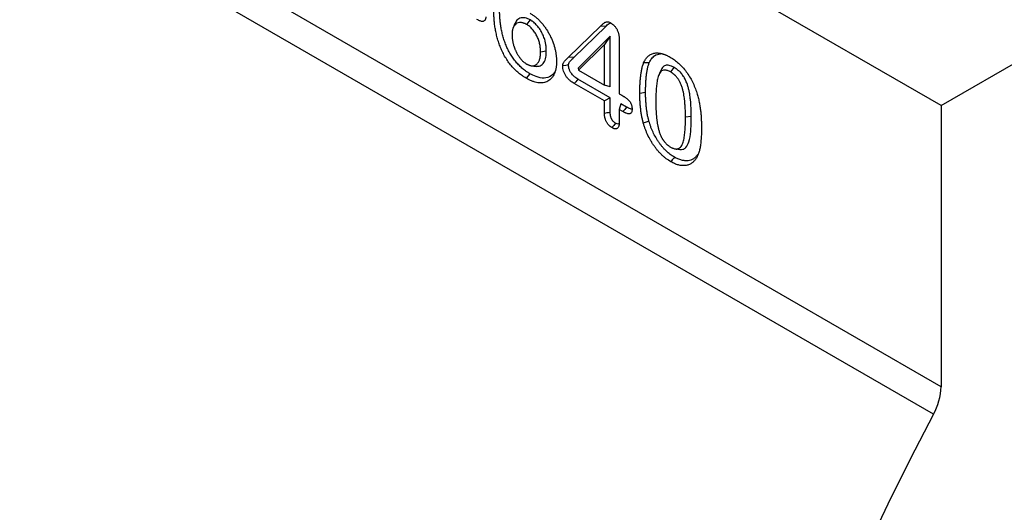
# Model space of a CAD drawing. Extents: x 109 to 2209, y 217 to 3187.
# Drawn here: x 1508 to 1622, y 1308 to 1365 of the extents above; entities that cross this region are included whole.
import ezdxf

# ---------------------------------------------------------------- set-up
doc = ezdxf.new("R2010")
doc.units = 0
doc.header["$LTSCALE"] = 75
doc.header["$MEASUREMENT"] = 0
doc.layers.add('DUENN', color=4, linetype='CONTINUOUS')
doc.layers.add('SICHTBAR', color=7, linetype='CONTINUOUS')

msp = doc.modelspace()

# ---------------------------------------------------------------- linework, layer by layer
at = {"layer": 'DUENN', "lineweight": 30}
for p, q in [((1614.87, 1322.59), (1438.09, 1424.64)), ((1613.99, 1319.39), (1437.21, 1421.44)), ((1567.13, 1365.21), (1566.71, 1364.69)), ((1565.34, 1364.78), (1565.14, 1364.3)), ((1571.58, 1360.87), (1575.28, 1364.48)), ((1572.2, 1360.83), (1575.9, 1364.44)), ((1575.9, 1364.44), (1575.28, 1364.48)), ((1576.43, 1363.34), (1572.69, 1359.6)), ((1576.43, 1363.34), (1575.76, 1362.37)), ((1576.43, 1357.44), (1576.43, 1363.34)), ((1577.48, 1362.88), (1577.48, 1356.63)), ((1569, 1361.59), (1568.33, 1361.48)), ((1575.76, 1362.37), (1572.75, 1359.36)), ((1575.76, 1357.62), (1575.76, 1362.37)), ((1572.2, 1360.83), (1571.58, 1360.87)), ((1572.69, 1359.6), (1572.75, 1359.36)), ((1572.75, 1359.36), (1575.76, 1357.62)), ((1583.85, 1359.7), (1583.43, 1359.17)), ((1567.09, 1358.96), (1566.66, 1358.43)), ((1576.43, 1356.17), (1572.68, 1358.34)), ((1575.76, 1355.79), (1572.25, 1357.81)), ((1576.43, 1357.44), (1575.76, 1357.62)), ((1576.43, 1356.17), (1575.76, 1355.79)), ((1576.43, 1354.46), (1576.43, 1356.17)), ((1577.48, 1356.63), (1577.78, 1356.46)), ((1580.54, 1356.76), (1579.87, 1356.66)), ((1575.76, 1354.35), (1575.76, 1355.79)), ((1577.66, 1355.46), (1577.48, 1354.79)), ((1577.48, 1354.79), (1577.48, 1353.36)), ((1577.91, 1354.55), (1577.48, 1354.79)), ((1578.33, 1355.08), (1577.66, 1355.46)), ((1585.84, 1354), (1585.17, 1353.89)), ((1584.01, 1350.22), (1584.52, 1350.15))]:
    msp.add_line(p, q, dxfattribs=at)
at = {"layer": 'DUENN', "lineweight": 30, "flags": 128}
for points in [[(1567.29, 1359.88), (1567.55, 1359.85), (1567.81, 1359.81)], [(1571.59, 1359.98), (1571.25, 1359.93), (1570.92, 1359.88)], [(1580.96, 1360.24), (1580.64, 1360.24), (1580.31, 1360.23)], [(1572.68, 1358.34), (1572.55, 1358.18), (1572.42, 1358.02), (1572.25, 1357.81)], [(1582.2, 1359.11), (1582.1, 1358.88), (1582.01, 1358.64)], [(1578.33, 1355.08), (1578.12, 1354.81), (1577.91, 1354.55)], [(1576.43, 1354.46), (1576.23, 1354.43), (1576.02, 1354.4), (1575.76, 1354.35)], [(1577.04, 1353.22), (1576.83, 1352.95), (1576.62, 1352.69)], [(1580.92, 1353.44), (1580.6, 1353.33), (1580.27, 1353.23)], [(1583.89, 1349.26), (1583.76, 1349.1), (1583.64, 1348.94), (1583.47, 1348.73)]]:
    msp.add_lwpolyline(points, dxfattribs=at)
at = {"layer": 'DUENN', "lineweight": 30}
for points, knots in [([(1566.66, 1358.43), (1566.59, 1358.48), (1566.52, 1358.52), (1566.41, 1358.59), (1566.37, 1358.61), (1566.3, 1358.66), (1566.26, 1358.69), (1566.07, 1358.81), (1565.93, 1358.93), (1565.64, 1359.17), (1565.5, 1359.29), (1565.22, 1359.57), (1565.08, 1359.72), (1564.82, 1360.02), (1564.69, 1360.19), (1564.51, 1360.44), (1564.46, 1360.53), (1564.34, 1360.7), (1564.29, 1360.79), (1564.18, 1360.97), (1564.13, 1361.06), (1564.03, 1361.24), (1563.98, 1361.34), (1563.89, 1361.52), (1563.84, 1361.62), (1563.76, 1361.81), (1563.72, 1361.9), (1563.64, 1362.09), (1563.61, 1362.19), (1563.54, 1362.38), (1563.5, 1362.47), (1563.44, 1362.66), (1563.41, 1362.76), (1563.35, 1362.95), (1563.32, 1363.04), (1563.25, 1363.33), (1563.2, 1363.52), (1563.14, 1363.8), (1563.12, 1363.89), (1563.09, 1364.08), (1563.07, 1364.17), (1563.04, 1364.35), (1563.03, 1364.45), (1563, 1364.63), (1562.99, 1364.72), (1562.96, 1364.99), (1562.95, 1365.17), (1562.93, 1365.43), (1562.92, 1365.52), (1562.91, 1365.7), (1562.91, 1365.79), (1562.9, 1365.96), (1562.9, 1366.05), (1562.9, 1366.22), (1562.9, 1366.3), (1562.9, 1366.39)], [0, 0, 0, 0, 0.03125, 0.03125, 0.046875, 0.046875, 0.0625, 0.0625, 0.125, 0.125, 0.1875, 0.1875, 0.25, 0.25, 0.3125, 0.3125, 0.34375, 0.34375, 0.375, 0.375, 0.40625, 0.40625, 0.4375, 0.4375, 0.46875, 0.46875, 0.5, 0.5, 0.53125, 0.53125, 0.5625, 0.5625, 0.59375, 0.59375, 0.625, 0.625, 0.6875, 0.6875, 0.71875, 0.71875, 0.75, 0.75, 0.78125, 0.78125, 0.8125, 0.8125, 0.875, 0.875, 0.90625, 0.90625, 0.9375, 0.9375, 0.96875, 0.96875, 1, 1, 1, 1]), ([(1567.09, 1358.96), (1567.02, 1359), (1566.95, 1359.05), (1566.84, 1359.11), (1566.81, 1359.13), (1566.74, 1359.18), (1566.71, 1359.2), (1566.53, 1359.32), (1566.4, 1359.42), (1566.13, 1359.65), (1565.99, 1359.77), (1565.74, 1360.02), (1565.61, 1360.16), (1565.37, 1360.44), (1565.25, 1360.59), (1565.09, 1360.83), (1565.03, 1360.91), (1564.93, 1361.07), (1564.88, 1361.15), (1564.78, 1361.31), (1564.73, 1361.4), (1564.64, 1361.57), (1564.59, 1361.66), (1564.51, 1361.83), (1564.47, 1361.91), (1564.39, 1362.09), (1564.35, 1362.18), (1564.28, 1362.36), (1564.24, 1362.45), (1564.18, 1362.63), (1564.14, 1362.72), (1564.08, 1362.9), (1564.06, 1362.99), (1564, 1363.17), (1563.98, 1363.26), (1563.9, 1363.53), (1563.86, 1363.71), (1563.8, 1363.98), (1563.79, 1364.07), (1563.75, 1364.25), (1563.74, 1364.34), (1563.71, 1364.51), (1563.69, 1364.6), (1563.67, 1364.78), (1563.66, 1364.86), (1563.63, 1365.13), (1563.62, 1365.3), (1563.6, 1365.56), (1563.59, 1365.65), (1563.58, 1365.82), (1563.58, 1365.91), (1563.57, 1366.07), (1563.57, 1366.16), (1563.57, 1366.32), (1563.57, 1366.41), (1563.57, 1366.49)], [0.0004602, 0.0004602, 0.0004602, 0.0004602, 0.03125, 0.03125, 0.046875, 0.046875, 0.0625, 0.0625, 0.125, 0.125, 0.1875, 0.1875, 0.25, 0.25, 0.3125, 0.3125, 0.34375, 0.34375, 0.375, 0.375, 0.40625, 0.40625, 0.4375, 0.4375, 0.46875, 0.46875, 0.5, 0.5, 0.53125, 0.53125, 0.5625, 0.5625, 0.59375, 0.59375, 0.625, 0.625, 0.6875, 0.6875, 0.71875, 0.71875, 0.75, 0.75, 0.78125, 0.78125, 0.8125, 0.8125, 0.875, 0.875, 0.90625, 0.90625, 0.9375, 0.9375, 0.96875, 0.96875, 0.9996758, 0.9996758, 0.9996758, 0.9996758]), ([(1561.97, 1365.58), (1561.97, 1365.55), (1561.96, 1365.51), (1561.96, 1365.46), (1561.96, 1365.44), (1561.95, 1365.41), (1561.95, 1365.4), (1561.94, 1365.35), (1561.93, 1365.32), (1561.91, 1365.27), (1561.9, 1365.24), (1561.86, 1365.17), (1561.83, 1365.13), (1561.74, 1365.07), (1561.7, 1365.05), (1561.62, 1365.04), (1561.6, 1365.04), (1561.54, 1365.04), (1561.51, 1365.04), (1561.43, 1365.05), (1561.37, 1365.07), (1561.28, 1365.1), (1561.25, 1365.11), (1561.19, 1365.13), (1561.16, 1365.15), (1561.07, 1365.19), (1561.01, 1365.22), (1560.94, 1365.26)], [0, 0, 0, 0, 0.0625, 0.0625, 0.09375, 0.09375, 0.125, 0.125, 0.1875, 0.1875, 0.25, 0.25, 0.375, 0.375, 0.5, 0.5, 0.5625, 0.5625, 0.625, 0.625, 0.75, 0.75, 0.8125, 0.8125, 0.875, 0.875, 1, 1, 1, 1]), ([(1567.13, 1365.21), (1566.93, 1365.31), (1566.5, 1365.51), (1565.92, 1365.45), (1565.51, 1365.18), (1565.4, 1364.87), (1565.36, 1364.76)], [0, 0, 0, 0, 0.254505, 0.557498, 0.839245, 1, 1, 1, 1]), ([(1567.12, 1365.98), (1567.22, 1365.92), (1567.33, 1365.85), (1567.53, 1365.71), (1567.64, 1365.64), (1567.84, 1365.47), (1567.94, 1365.38), (1568.14, 1365.2), (1568.24, 1365.1), (1568.43, 1364.89), (1568.53, 1364.78), (1568.71, 1364.55), (1568.79, 1364.44), (1568.96, 1364.2), (1569.04, 1364.07), (1569.2, 1363.82), (1569.27, 1363.69), (1569.41, 1363.43), (1569.48, 1363.3), (1569.6, 1363.03), (1569.66, 1362.9), (1569.82, 1362.49), (1569.9, 1362.22), (1570.01, 1361.81), (1570.04, 1361.68), (1570.1, 1361.41), (1570.12, 1361.28), (1570.15, 1361.02), (1570.17, 1360.89), (1570.18, 1360.64), (1570.19, 1360.52), (1570.19, 1360.39)], [0, 0, 0, 0, 0.0625, 0.0625, 0.125, 0.125, 0.1875, 0.1875, 0.25, 0.25, 0.3125, 0.3125, 0.375, 0.375, 0.4375, 0.4375, 0.5, 0.5, 0.5625, 0.5625, 0.625, 0.625, 0.75, 0.75, 0.8125, 0.8125, 0.875, 0.875, 0.9375, 0.9375, 1, 1, 1, 1]), ([(1569, 1361.59), (1569, 1361.59), (1569, 1361.59), (1569, 1361.59), (1569, 1361.66), (1569, 1361.73), (1569, 1361.84), (1568.99, 1361.88), (1568.99, 1361.96), (1568.98, 1362), (1568.97, 1362.12), (1568.96, 1362.2), (1568.94, 1362.32), (1568.94, 1362.36), (1568.92, 1362.45), (1568.92, 1362.49), (1568.9, 1362.57), (1568.89, 1362.61), (1568.87, 1362.7), (1568.86, 1362.74), (1568.82, 1362.87), (1568.8, 1362.96), (1568.74, 1363.13), (1568.71, 1363.22), (1568.64, 1363.39), (1568.6, 1363.48), (1568.48, 1363.74), (1568.38, 1363.91), (1568.22, 1364.16), (1568.17, 1364.24), (1568.05, 1364.39), (1567.99, 1364.47), (1567.87, 1364.61), (1567.81, 1364.68), (1567.68, 1364.81), (1567.61, 1364.87), (1567.51, 1364.96), (1567.47, 1364.98), (1567.4, 1365.04), (1567.37, 1365.06), (1567.26, 1365.13), (1567.2, 1365.17), (1567.14, 1365.21), (1567.14, 1365.21), (1567.13, 1365.21), (1567.13, 1365.21)], [-0.001208, -0.001208, -0.001208, -0.001208, 0, 0, 0, 0.0625, 0.0625, 0.09375, 0.09375, 0.125, 0.125, 0.1875, 0.1875, 0.21875, 0.21875, 0.25, 0.25, 0.28125, 0.28125, 0.3125, 0.3125, 0.375, 0.375, 0.4375, 0.4375, 0.5, 0.5, 0.625, 0.625, 0.6875, 0.6875, 0.75, 0.75, 0.8125, 0.8125, 0.875, 0.875, 0.90625, 0.90625, 0.9375, 0.9375, 1, 1, 1, 1.003418, 1.003418, 1.003418, 1.003418]), ([(1575.28, 1364.48), (1575.36, 1364.55), (1575.44, 1364.63), (1575.6, 1364.76), (1575.68, 1364.83), (1575.81, 1364.92), (1575.85, 1364.94), (1575.95, 1364.99), (1576, 1365), (1576.12, 1365), (1576.18, 1364.99), (1576.3, 1364.96), (1576.37, 1364.92), (1576.43, 1364.89)], [0, 0, 0, 0, 0.25, 0.25, 0.5, 0.5, 0.625, 0.625, 0.75, 0.75, 0.875, 0.875, 1, 1, 1, 1]), ([(1566.71, 1364.69), (1566.65, 1364.72), (1566.59, 1364.75), (1566.5, 1364.79), (1566.47, 1364.8), (1566.42, 1364.82), (1566.39, 1364.83), (1566.3, 1364.86), (1566.25, 1364.87), (1566.14, 1364.89), (1566.08, 1364.9), (1565.92, 1364.91), (1565.82, 1364.9), (1565.63, 1364.85), (1565.55, 1364.81), (1565.39, 1364.69), (1565.33, 1364.62), (1565.24, 1364.5), (1565.21, 1364.45), (1565.16, 1364.36), (1565.14, 1364.31), (1565.11, 1364.2), (1565.09, 1364.14), (1565.06, 1364.03), (1565.05, 1363.97), (1565.04, 1363.88), (1565.03, 1363.85), (1565.03, 1363.78), (1565.03, 1363.75), (1565.02, 1363.65), (1565.02, 1363.59), (1565.02, 1363.52)], [0, 0, 0, 0, 0.0625, 0.0625, 0.09375, 0.09375, 0.125, 0.125, 0.1875, 0.1875, 0.25, 0.25, 0.375, 0.375, 0.5, 0.5, 0.625, 0.625, 0.6875, 0.6875, 0.75, 0.75, 0.8125, 0.8125, 0.875, 0.875, 0.90625, 0.90625, 0.9375, 0.9375, 1, 1, 1, 1]), ([(1568.33, 1361.48), (1568.33, 1361.62), (1568.33, 1361.76), (1568.3, 1362.05), (1568.28, 1362.19), (1568.23, 1362.42), (1568.21, 1362.5), (1568.17, 1362.65), (1568.15, 1362.73), (1568.07, 1362.96), (1568.01, 1363.11), (1567.87, 1363.42), (1567.79, 1363.56), (1567.65, 1363.77), (1567.6, 1363.84), (1567.5, 1363.97), (1567.45, 1364.04), (1567.29, 1364.22), (1567.18, 1364.34), (1567.01, 1364.48), (1566.95, 1364.53), (1566.83, 1364.61), (1566.77, 1364.65), (1566.71, 1364.69)], [0, 0, 0, 0, 0.125, 0.125, 0.25, 0.25, 0.3125, 0.3125, 0.375, 0.375, 0.5, 0.5, 0.625, 0.625, 0.6875, 0.6875, 0.75, 0.75, 0.875, 0.875, 0.9375, 0.9375, 1, 1, 1, 1]), ([(1575.9, 1364.44), (1576.02, 1364.56), (1576.18, 1364.72), (1576.36, 1364.82), (1576.4, 1364.85)], [0, 0, 0, 0, 0.795808, 1, 1, 1, 1]), ([(1576.43, 1364.89), (1576.51, 1364.84), (1576.59, 1364.79), (1576.68, 1364.72), (1576.7, 1364.71), (1576.74, 1364.68), (1576.76, 1364.66), (1576.81, 1364.61), (1576.85, 1364.58), (1576.92, 1364.51), (1576.95, 1364.47), (1577.02, 1364.39), (1577.05, 1364.35), (1577.12, 1364.26), (1577.15, 1364.21), (1577.2, 1364.12), (1577.23, 1364.07), (1577.27, 1363.97), (1577.29, 1363.92), (1577.33, 1363.83), (1577.35, 1363.78), (1577.38, 1363.68), (1577.39, 1363.63), (1577.42, 1363.53), (1577.43, 1363.48), (1577.44, 1363.39), (1577.45, 1363.34), (1577.46, 1363.24), (1577.47, 1363.2), (1577.48, 1363.06), (1577.48, 1362.97), (1577.48, 1362.88)], [0, 0, 0, 0, 0.125, 0.125, 0.15625, 0.15625, 0.1875, 0.1875, 0.25, 0.25, 0.3125, 0.3125, 0.375, 0.375, 0.4375, 0.4375, 0.5, 0.5, 0.5625, 0.5625, 0.625, 0.625, 0.6875, 0.6875, 0.75, 0.75, 0.8125, 0.8125, 0.875, 0.875, 1, 1, 1, 1]), ([(1565.02, 1363.52), (1565.02, 1363.45), (1565.02, 1363.37), (1565.03, 1363.26), (1565.03, 1363.22), (1565.03, 1363.15), (1565.04, 1363.11), (1565.05, 1363.03), (1565.05, 1362.99), (1565.06, 1362.91), (1565.06, 1362.88), (1565.08, 1362.8), (1565.08, 1362.76), (1565.1, 1362.68), (1565.11, 1362.64), (1565.12, 1362.56), (1565.13, 1362.52), (1565.15, 1362.44), (1565.16, 1362.4), (1565.18, 1362.32), (1565.19, 1362.27), (1565.22, 1362.19), (1565.23, 1362.15), (1565.26, 1362.07), (1565.27, 1362.03), (1565.3, 1361.95), (1565.32, 1361.91), (1565.35, 1361.83), (1565.37, 1361.79), (1565.4, 1361.7), (1565.42, 1361.66), (1565.46, 1361.58), (1565.48, 1361.54), (1565.52, 1361.46), (1565.54, 1361.42), (1565.58, 1361.34), (1565.6, 1361.3), (1565.64, 1361.23), (1565.66, 1361.19), (1565.71, 1361.11), (1565.73, 1361.07), (1565.78, 1361), (1565.81, 1360.96), (1565.85, 1360.91), (1565.86, 1360.89), (1565.88, 1360.85), (1565.9, 1360.84), (1565.94, 1360.78), (1565.96, 1360.75), (1566.02, 1360.68), (1566.05, 1360.65), (1566.11, 1360.58), (1566.13, 1360.55), (1566.19, 1360.49), (1566.22, 1360.46), (1566.28, 1360.41), (1566.31, 1360.38), (1566.41, 1360.3), (1566.47, 1360.25), (1566.59, 1360.16), (1566.66, 1360.12), (1566.72, 1360.08)], [0, 0, 0, 0, 0.0625, 0.0625, 0.09375, 0.09375, 0.125, 0.125, 0.15625, 0.15625, 0.1875, 0.1875, 0.21875, 0.21875, 0.25, 0.25, 0.28125, 0.28125, 0.3125, 0.3125, 0.34375, 0.34375, 0.375, 0.375, 0.40625, 0.40625, 0.4375, 0.4375, 0.46875, 0.46875, 0.5, 0.5, 0.53125, 0.53125, 0.5625, 0.5625, 0.59375, 0.59375, 0.625, 0.625, 0.65625, 0.65625, 0.6875, 0.6875, 0.703125, 0.703125, 0.71875, 0.71875, 0.75, 0.75, 0.78125, 0.78125, 0.8125, 0.8125, 0.84375, 0.84375, 0.875, 0.875, 0.9375, 0.9375, 1, 1, 1, 1]), ([(1567.8, 1359.83), (1567.97, 1359.83), (1568.35, 1359.83), (1568.74, 1360.23), (1568.97, 1360.83), (1568.99, 1361.34), (1569, 1361.59)], [0, 0, 0, 0, 0.218034, 0.481396, 0.746203, 1, 1, 1, 1]), ([(1566.72, 1360.08), (1566.75, 1360.07), (1566.78, 1360.05), (1566.83, 1360.03), (1566.84, 1360.02), (1566.87, 1360.01), (1566.89, 1360), (1566.93, 1359.98), (1566.96, 1359.97), (1567.02, 1359.94), (1567.05, 1359.93), (1567.14, 1359.91), (1567.19, 1359.89), (1567.28, 1359.88), (1567.31, 1359.88), (1567.36, 1359.88), (1567.39, 1359.88), (1567.47, 1359.88), (1567.52, 1359.89), (1567.62, 1359.91), (1567.66, 1359.93), (1567.75, 1359.97), (1567.79, 1360), (1567.87, 1360.06), (1567.91, 1360.09), (1567.98, 1360.16), (1568.01, 1360.2), (1568.07, 1360.29), (1568.1, 1360.33), (1568.15, 1360.43), (1568.17, 1360.48), (1568.21, 1360.59), (1568.23, 1360.65), (1568.26, 1360.76), (1568.28, 1360.82), (1568.29, 1360.92), (1568.3, 1360.95), (1568.3, 1361.01), (1568.31, 1361.05), (1568.32, 1361.11), (1568.32, 1361.14), (1568.32, 1361.21), (1568.33, 1361.24), (1568.33, 1361.34), (1568.33, 1361.41), (1568.33, 1361.48)], [0, 0, 0, 0, 0.03125, 0.03125, 0.046875, 0.046875, 0.0625, 0.0625, 0.09375, 0.09375, 0.125, 0.125, 0.1875, 0.1875, 0.21875, 0.21875, 0.25, 0.25, 0.3125, 0.3125, 0.375, 0.375, 0.4375, 0.4375, 0.5, 0.5, 0.5625, 0.5625, 0.625, 0.625, 0.6875, 0.6875, 0.75, 0.75, 0.8125, 0.8125, 0.84375, 0.84375, 0.875, 0.875, 0.90625, 0.90625, 0.9375, 0.9375, 1, 1, 1, 1]), ([(1570.92, 1359.88), (1570.92, 1359.91), (1570.92, 1359.94), (1570.93, 1359.99), (1570.93, 1360), (1570.93, 1360.03), (1570.93, 1360.05), (1570.94, 1360.09), (1570.95, 1360.12), (1570.97, 1360.17), (1570.98, 1360.2), (1571.02, 1360.27), (1571.04, 1360.31), (1571.1, 1360.39), (1571.13, 1360.43), (1571.2, 1360.5), (1571.23, 1360.54), (1571.3, 1360.61), (1571.33, 1360.64), (1571.44, 1360.74), (1571.51, 1360.81), (1571.58, 1360.87)], [0, 0, 0, 0, 0.0625, 0.0625, 0.09375, 0.09375, 0.125, 0.125, 0.1875, 0.1875, 0.25, 0.25, 0.375, 0.375, 0.5, 0.5, 0.625, 0.625, 0.75, 0.75, 1, 1, 1, 1]), ([(1571.59, 1359.98), (1571.59, 1360.01), (1571.59, 1360.03), (1571.59, 1360.06), (1571.59, 1360.07), (1571.6, 1360.09), (1571.6, 1360.1), (1571.6, 1360.12), (1571.61, 1360.14), (1571.62, 1360.18), (1571.63, 1360.2), (1571.66, 1360.26), (1571.68, 1360.3), (1571.73, 1360.37), (1571.76, 1360.4), (1571.82, 1360.47), (1571.85, 1360.51), (1571.92, 1360.57), (1571.95, 1360.61), (1572.05, 1360.7), (1572.12, 1360.77), (1572.19, 1360.83), (1572.2, 1360.83), (1572.2, 1360.83), (1572.2, 1360.83)], [0.0087451, 0.0087451, 0.0087451, 0.0087451, 0.0625, 0.0625, 0.09375, 0.09375, 0.125, 0.125, 0.1875, 0.1875, 0.25, 0.25, 0.375, 0.375, 0.5, 0.5, 0.625, 0.625, 0.75, 0.75, 1, 1, 1, 1.0014196, 1.0014196, 1.0014196, 1.0014196]), ([(1580.31, 1360.23), (1580.34, 1360.3), (1580.38, 1360.37), (1580.43, 1360.47), (1580.45, 1360.5), (1580.49, 1360.57), (1580.51, 1360.6), (1580.57, 1360.69), (1580.61, 1360.75), (1580.7, 1360.86), (1580.74, 1360.91), (1580.84, 1361), (1580.9, 1361.05), (1581.01, 1361.13), (1581.06, 1361.16), (1581.18, 1361.23), (1581.25, 1361.26), (1581.37, 1361.3), (1581.44, 1361.32), (1581.58, 1361.35), (1581.65, 1361.36), (1581.76, 1361.37), (1581.79, 1361.37), (1581.87, 1361.37), (1581.91, 1361.37), (1581.98, 1361.37), (1582.02, 1361.36), (1582.1, 1361.36), (1582.13, 1361.35), (1582.21, 1361.34), (1582.25, 1361.33), (1582.33, 1361.31), (1582.37, 1361.3), (1582.45, 1361.28), (1582.49, 1361.27), (1582.57, 1361.25), (1582.61, 1361.23), (1582.69, 1361.21), (1582.74, 1361.19), (1582.82, 1361.16), (1582.86, 1361.14), (1582.94, 1361.1), (1582.98, 1361.09), (1583.07, 1361.05), (1583.11, 1361.03), (1583.23, 1360.96), (1583.31, 1360.92), (1583.4, 1360.87)], [0, 0, 0, 0, 0.0625, 0.0625, 0.09375, 0.09375, 0.125, 0.125, 0.1875, 0.1875, 0.25, 0.25, 0.3125, 0.3125, 0.375, 0.375, 0.4375, 0.4375, 0.5, 0.5, 0.5625, 0.5625, 0.59375, 0.59375, 0.625, 0.625, 0.65625, 0.65625, 0.6875, 0.6875, 0.71875, 0.71875, 0.75, 0.75, 0.78125, 0.78125, 0.8125, 0.8125, 0.84375, 0.84375, 0.875, 0.875, 0.90625, 0.90625, 0.9375, 0.9375, 1, 1, 1, 1]), ([(1580.96, 1360.24), (1581.05, 1360.4), (1581.22, 1360.72), (1581.62, 1361.15), (1582.03, 1361.23), (1582.27, 1361.28)], [0, 0, 0, 0, 0.288889, 0.57676, 1, 1, 1, 1]), ([(1583.4, 1360.87), (1583.56, 1360.77), (1583.73, 1360.67), (1584.05, 1360.44), (1584.21, 1360.31), (1584.53, 1360.03), (1584.68, 1359.87), (1584.98, 1359.55), (1585.12, 1359.37), (1585.4, 1359.01), (1585.53, 1358.81), (1585.77, 1358.41), (1585.88, 1358.21), (1586.08, 1357.8), (1586.18, 1357.58), (1586.35, 1357.16), (1586.42, 1356.95), (1586.49, 1356.73)], [0, 0, 0, 0, 0.125, 0.125, 0.25, 0.25, 0.375, 0.375, 0.5, 0.5, 0.625, 0.625, 0.75, 0.75, 0.875, 0.875, 1, 1, 1, 1]), ([(1570.19, 1360.39), (1570.19, 1360.33), (1570.19, 1360.26), (1570.18, 1360.16), (1570.18, 1360.13), (1570.18, 1360.07), (1570.18, 1360.03), (1570.17, 1359.94), (1570.16, 1359.88), (1570.15, 1359.76), (1570.14, 1359.69), (1570.12, 1359.58), (1570.11, 1359.52), (1570.08, 1359.4), (1570.07, 1359.34), (1570.03, 1359.24), (1570.02, 1359.18), (1569.98, 1359.08), (1569.96, 1359.03), (1569.9, 1358.88), (1569.85, 1358.78), (1569.74, 1358.61), (1569.68, 1358.53), (1569.49, 1358.3), (1569.35, 1358.18), (1569.1, 1358.05), (1569.01, 1358.01), (1568.83, 1357.95), (1568.74, 1357.93), (1568.59, 1357.9), (1568.54, 1357.9), (1568.44, 1357.89), (1568.39, 1357.89), (1568.29, 1357.89), (1568.23, 1357.9), (1568.13, 1357.9), (1568.07, 1357.91), (1567.91, 1357.93), (1567.8, 1357.96), (1567.63, 1358), (1567.58, 1358.02), (1567.47, 1358.06), (1567.41, 1358.08), (1567.3, 1358.12), (1567.24, 1358.14), (1567.12, 1358.19), (1567.07, 1358.22), (1566.95, 1358.28), (1566.89, 1358.31), (1566.78, 1358.37), (1566.72, 1358.4), (1566.66, 1358.43)], [0, 0, 0, 0, 0.03125, 0.03125, 0.046875, 0.046875, 0.0625, 0.0625, 0.09375, 0.09375, 0.125, 0.125, 0.15625, 0.15625, 0.1875, 0.1875, 0.21875, 0.21875, 0.25, 0.25, 0.3125, 0.3125, 0.375, 0.375, 0.5, 0.5, 0.5625, 0.5625, 0.625, 0.625, 0.65625, 0.65625, 0.6875, 0.6875, 0.71875, 0.71875, 0.75, 0.75, 0.8125, 0.8125, 0.84375, 0.84375, 0.875, 0.875, 0.90625, 0.90625, 0.9375, 0.9375, 0.96875, 0.96875, 1, 1, 1, 1]), ([(1572.25, 1357.81), (1572.17, 1357.86), (1572.08, 1357.91), (1571.96, 1358), (1571.92, 1358.03), (1571.84, 1358.09), (1571.8, 1358.12), (1571.68, 1358.22), (1571.6, 1358.3), (1571.45, 1358.46), (1571.37, 1358.55), (1571.27, 1358.69), (1571.24, 1358.74), (1571.19, 1358.84), (1571.16, 1358.9), (1571.11, 1359), (1571.08, 1359.05), (1571.04, 1359.16), (1571.02, 1359.21), (1570.97, 1359.37), (1570.95, 1359.48), (1570.92, 1359.68), (1570.92, 1359.78), (1570.92, 1359.88)], [0, 0, 0, 0, 0.125, 0.125, 0.1875, 0.1875, 0.25, 0.25, 0.375, 0.375, 0.5, 0.5, 0.5625, 0.5625, 0.625, 0.625, 0.6875, 0.6875, 0.75, 0.75, 0.875, 0.875, 1, 1, 1, 1]), ([(1572.68, 1358.34), (1572.59, 1358.39), (1572.52, 1358.44), (1572.41, 1358.51), (1572.37, 1358.53), (1572.3, 1358.59), (1572.27, 1358.61), (1572.17, 1358.7), (1572.11, 1358.76), (1571.99, 1358.89), (1571.93, 1358.96), (1571.85, 1359.07), (1571.83, 1359.1), (1571.79, 1359.18), (1571.77, 1359.21), (1571.73, 1359.29), (1571.72, 1359.33), (1571.68, 1359.41), (1571.67, 1359.45), (1571.63, 1359.57), (1571.61, 1359.65), (1571.59, 1359.81), (1571.59, 1359.89), (1571.59, 1359.98)], [0.0019329, 0.0019329, 0.0019329, 0.0019329, 0.125, 0.125, 0.1875, 0.1875, 0.25, 0.25, 0.375, 0.375, 0.5, 0.5, 0.5625, 0.5625, 0.625, 0.625, 0.6875, 0.6875, 0.75, 0.75, 0.875, 0.875, 0.9939327, 0.9939327, 0.9939327, 0.9939327]), ([(1579.87, 1356.66), (1579.87, 1356.82), (1579.87, 1356.98), (1579.87, 1357.22), (1579.87, 1357.3), (1579.88, 1357.46), (1579.88, 1357.54), (1579.89, 1357.78), (1579.9, 1357.93), (1579.92, 1358.24), (1579.93, 1358.4), (1579.97, 1358.7), (1579.98, 1358.85), (1580.03, 1359.15), (1580.05, 1359.29), (1580.1, 1359.5), (1580.11, 1359.57), (1580.14, 1359.71), (1580.16, 1359.78), (1580.2, 1359.91), (1580.22, 1359.98), (1580.26, 1360.11), (1580.29, 1360.17), (1580.31, 1360.23)], [0, 0, 0, 0, 0.125, 0.125, 0.1875, 0.1875, 0.25, 0.25, 0.375, 0.375, 0.5, 0.5, 0.625, 0.625, 0.75, 0.75, 0.8125, 0.8125, 0.875, 0.875, 0.9375, 0.9375, 1, 1, 1, 1]), ([(1580.54, 1356.76), (1580.54, 1356.92), (1580.54, 1357.08), (1580.54, 1357.32), (1580.54, 1357.4), (1580.55, 1357.55), (1580.55, 1357.63), (1580.56, 1357.86), (1580.57, 1358.02), (1580.59, 1358.32), (1580.6, 1358.47), (1580.63, 1358.77), (1580.65, 1358.92), (1580.69, 1359.2), (1580.72, 1359.34), (1580.76, 1359.55), (1580.77, 1359.62), (1580.8, 1359.75), (1580.82, 1359.82), (1580.86, 1359.94), (1580.88, 1360), (1580.92, 1360.12), (1580.94, 1360.18), (1580.96, 1360.24)], [0.0004886, 0.0004886, 0.0004886, 0.0004886, 0.125, 0.125, 0.1875, 0.1875, 0.25, 0.25, 0.375, 0.375, 0.5, 0.5, 0.625, 0.625, 0.75, 0.75, 0.8125, 0.8125, 0.875, 0.875, 0.9375, 0.9375, 0.9978765, 0.9978765, 0.9978765, 0.9978765]), ([(1583.43, 1359.17), (1583.33, 1359.22), (1583.24, 1359.27), (1583.09, 1359.32), (1583.05, 1359.34), (1582.96, 1359.36), (1582.91, 1359.37), (1582.77, 1359.39), (1582.69, 1359.39), (1582.53, 1359.35), (1582.46, 1359.32), (1582.33, 1359.23), (1582.27, 1359.17), (1582.18, 1359.03), (1582.13, 1358.96), (1582.06, 1358.8), (1582.03, 1358.71), (1581.97, 1358.53), (1581.95, 1358.44), (1581.88, 1358.15), (1581.85, 1357.95), (1581.8, 1357.54), (1581.78, 1357.34), (1581.75, 1356.91), (1581.74, 1356.7), (1581.73, 1356.26), (1581.72, 1356.04), (1581.72, 1355.82)], [0, 0, 0, 0, 0.0625, 0.0625, 0.09375, 0.09375, 0.125, 0.125, 0.1875, 0.1875, 0.25, 0.25, 0.3125, 0.3125, 0.375, 0.375, 0.4375, 0.4375, 0.5, 0.5, 0.625, 0.625, 0.75, 0.75, 0.875, 0.875, 1, 1, 1, 1]), ([(1583.85, 1359.7), (1583.65, 1359.79), (1583.29, 1359.97), (1582.82, 1359.94), (1582.43, 1359.68), (1582.29, 1359.32), (1582.2, 1359.11)], [0, 0, 0, 0, 0.258823, 0.47152, 0.684016, 1, 1, 1, 1]), ([(1585.84, 1354), (1585.84, 1354.11), (1585.84, 1354.22), (1585.84, 1354.45), (1585.83, 1354.56), (1585.83, 1354.79), (1585.82, 1354.9), (1585.81, 1355.13), (1585.81, 1355.24), (1585.8, 1355.42), (1585.79, 1355.48), (1585.78, 1355.6), (1585.78, 1355.66), (1585.77, 1355.77), (1585.76, 1355.83), (1585.75, 1355.95), (1585.74, 1356.01), (1585.72, 1356.2), (1585.71, 1356.32), (1585.67, 1356.56), (1585.65, 1356.69), (1585.6, 1356.94), (1585.57, 1357.07), (1585.51, 1357.34), (1585.47, 1357.47), (1585.38, 1357.75), (1585.33, 1357.88), (1585.21, 1358.16), (1585.15, 1358.3), (1585.05, 1358.47), (1585.03, 1358.51), (1584.99, 1358.58), (1584.97, 1358.61), (1584.9, 1358.72), (1584.85, 1358.78), (1584.76, 1358.91), (1584.71, 1358.97), (1584.6, 1359.09), (1584.55, 1359.15), (1584.47, 1359.23), (1584.44, 1359.25), (1584.39, 1359.3), (1584.37, 1359.32), (1584.31, 1359.37), (1584.29, 1359.39), (1584.23, 1359.44), (1584.2, 1359.46), (1584.15, 1359.5), (1584.12, 1359.52), (1584.06, 1359.56), (1584.04, 1359.58), (1583.96, 1359.63), (1583.91, 1359.66), (1583.86, 1359.69), (1583.86, 1359.69), (1583.85, 1359.69), (1583.85, 1359.7)], [0, 0, 0, 0, 0.0625, 0.0625, 0.125, 0.125, 0.1875, 0.1875, 0.25, 0.25, 0.28125, 0.28125, 0.3125, 0.3125, 0.34375, 0.34375, 0.375, 0.375, 0.4375, 0.4375, 0.5, 0.5, 0.5625, 0.5625, 0.625, 0.625, 0.6875, 0.6875, 0.75, 0.75, 0.765625, 0.765625, 0.78125, 0.78125, 0.8125, 0.8125, 0.84375, 0.84375, 0.875, 0.875, 0.890625, 0.890625, 0.90625, 0.90625, 0.921875, 0.921875, 0.9375, 0.9375, 0.953125, 0.953125, 0.96875, 0.96875, 1, 1, 1, 1.001444, 1.001444, 1.001444, 1.001444]), ([(1570.02, 1359.27), (1569.99, 1359.19), (1569.87, 1358.96), (1569.47, 1358.61), (1568.78, 1358.38), (1567.9, 1358.54), (1567.33, 1358.84), (1567.09, 1358.96)], [0, 0, 0, 0, 0.072714, 0.240451, 0.525229, 0.799552, 1, 1, 1, 1]), ([(1585.17, 1353.89), (1585.17, 1354), (1585.17, 1354.11), (1585.17, 1354.34), (1585.16, 1354.45), (1585.16, 1354.67), (1585.15, 1354.78), (1585.14, 1355.01), (1585.14, 1355.12), (1585.13, 1355.29), (1585.12, 1355.35), (1585.11, 1355.47), (1585.11, 1355.52), (1585.1, 1355.64), (1585.09, 1355.7), (1585.08, 1355.81), (1585.08, 1355.87), (1585.06, 1356.05), (1585.04, 1356.16), (1585.01, 1356.4), (1584.99, 1356.52), (1584.94, 1356.76), (1584.91, 1356.88), (1584.85, 1357.13), (1584.82, 1357.25), (1584.74, 1357.5), (1584.69, 1357.62), (1584.59, 1357.86), (1584.53, 1357.99), (1584.45, 1358.13), (1584.43, 1358.16), (1584.4, 1358.22), (1584.38, 1358.25), (1584.32, 1358.33), (1584.29, 1358.39), (1584.21, 1358.5), (1584.16, 1358.55), (1584.08, 1358.65), (1584.04, 1358.69), (1583.97, 1358.76), (1583.95, 1358.78), (1583.9, 1358.82), (1583.88, 1358.84), (1583.83, 1358.88), (1583.81, 1358.9), (1583.76, 1358.94), (1583.74, 1358.96), (1583.69, 1359), (1583.67, 1359.01), (1583.62, 1359.05), (1583.59, 1359.06), (1583.52, 1359.11), (1583.48, 1359.14), (1583.43, 1359.17)], [0, 0, 0, 0, 0.0625, 0.0625, 0.125, 0.125, 0.1875, 0.1875, 0.25, 0.25, 0.28125, 0.28125, 0.3125, 0.3125, 0.34375, 0.34375, 0.375, 0.375, 0.4375, 0.4375, 0.5, 0.5, 0.5625, 0.5625, 0.625, 0.625, 0.6875, 0.6875, 0.75, 0.75, 0.765625, 0.765625, 0.78125, 0.78125, 0.8125, 0.8125, 0.84375, 0.84375, 0.875, 0.875, 0.890625, 0.890625, 0.90625, 0.90625, 0.921875, 0.921875, 0.9375, 0.9375, 0.953125, 0.953125, 0.96875, 0.96875, 1, 1, 1, 1]), ([(1577.78, 1356.46), (1577.85, 1356.42), (1577.92, 1356.37), (1578.02, 1356.31), (1578.06, 1356.29), (1578.12, 1356.24), (1578.16, 1356.21), (1578.23, 1356.16), (1578.26, 1356.14), (1578.33, 1356.08), (1578.36, 1356.05), (1578.43, 1356), (1578.46, 1355.97), (1578.53, 1355.91), (1578.56, 1355.87), (1578.63, 1355.81), (1578.66, 1355.77), (1578.72, 1355.7), (1578.75, 1355.66), (1578.78, 1355.6), (1578.8, 1355.57), (1578.82, 1355.53), (1578.83, 1355.51), (1578.86, 1355.44), (1578.88, 1355.4), (1578.91, 1355.31), (1578.92, 1355.26), (1578.94, 1355.18), (1578.95, 1355.13), (1578.96, 1355.01), (1578.97, 1354.92), (1578.97, 1354.84)], [0, 0, 0, 0, 0.125, 0.125, 0.1875, 0.1875, 0.25, 0.25, 0.3125, 0.3125, 0.375, 0.375, 0.4375, 0.4375, 0.5, 0.5, 0.5625, 0.5625, 0.625, 0.625, 0.65625, 0.65625, 0.6875, 0.6875, 0.75, 0.75, 0.8125, 0.8125, 0.875, 0.875, 1, 1, 1, 1]), ([(1580.27, 1353.23), (1580.25, 1353.3), (1580.23, 1353.38), (1580.2, 1353.49), (1580.2, 1353.53), (1580.18, 1353.6), (1580.17, 1353.64), (1580.15, 1353.75), (1580.13, 1353.82), (1580.1, 1353.97), (1580.09, 1354.05), (1580.06, 1354.19), (1580.05, 1354.27), (1580.02, 1354.41), (1580.01, 1354.49), (1579.99, 1354.63), (1579.98, 1354.7), (1579.97, 1354.85), (1579.96, 1354.92), (1579.94, 1355.06), (1579.94, 1355.13), (1579.92, 1355.27), (1579.92, 1355.35), (1579.91, 1355.49), (1579.9, 1355.56), (1579.89, 1355.7), (1579.89, 1355.77), (1579.88, 1355.9), (1579.88, 1355.97), (1579.88, 1356.11), (1579.87, 1356.18), (1579.87, 1356.39), (1579.87, 1356.52), (1579.87, 1356.66)], [0, 0, 0, 0, 0.0625, 0.0625, 0.09375, 0.09375, 0.125, 0.125, 0.1875, 0.1875, 0.25, 0.25, 0.3125, 0.3125, 0.375, 0.375, 0.4375, 0.4375, 0.5, 0.5, 0.5625, 0.5625, 0.625, 0.625, 0.6875, 0.6875, 0.75, 0.75, 0.8125, 0.8125, 0.875, 0.875, 1, 1, 1, 1]), ([(1580.92, 1353.44), (1580.91, 1353.51), (1580.89, 1353.58), (1580.86, 1353.69), (1580.85, 1353.72), (1580.84, 1353.79), (1580.83, 1353.83), (1580.81, 1353.93), (1580.79, 1354), (1580.76, 1354.15), (1580.75, 1354.22), (1580.72, 1354.36), (1580.71, 1354.43), (1580.69, 1354.57), (1580.68, 1354.64), (1580.66, 1354.78), (1580.65, 1354.85), (1580.63, 1354.99), (1580.63, 1355.06), (1580.61, 1355.2), (1580.6, 1355.27), (1580.59, 1355.41), (1580.59, 1355.48), (1580.58, 1355.61), (1580.57, 1355.68), (1580.56, 1355.82), (1580.56, 1355.89), (1580.55, 1356.02), (1580.55, 1356.09), (1580.54, 1356.23), (1580.54, 1356.29), (1580.54, 1356.49), (1580.54, 1356.63), (1580.54, 1356.76)], [0.0028687, 0.0028687, 0.0028687, 0.0028687, 0.0625, 0.0625, 0.09375, 0.09375, 0.125, 0.125, 0.1875, 0.1875, 0.25, 0.25, 0.3125, 0.3125, 0.375, 0.375, 0.4375, 0.4375, 0.5, 0.5, 0.5625, 0.5625, 0.625, 0.625, 0.6875, 0.6875, 0.75, 0.75, 0.8125, 0.8125, 0.875, 0.875, 0.9994159, 0.9994159, 0.9994159, 0.9994159]), ([(1586.49, 1356.73), (1586.52, 1356.64), (1586.55, 1356.56), (1586.6, 1356.38), (1586.63, 1356.29), (1586.67, 1356.11), (1586.69, 1356.02), (1586.73, 1355.85), (1586.75, 1355.76), (1586.8, 1355.49), (1586.83, 1355.32), (1586.88, 1354.98), (1586.91, 1354.81), (1586.94, 1354.47), (1586.96, 1354.3), (1586.99, 1353.96), (1587, 1353.8), (1587.01, 1353.47), (1587.02, 1353.31), (1587.02, 1352.98), (1587.03, 1352.82), (1587.03, 1352.66)], [0, 0, 0, 0, 0.0625, 0.0625, 0.125, 0.125, 0.1875, 0.1875, 0.25, 0.25, 0.375, 0.375, 0.5, 0.5, 0.625, 0.625, 0.75, 0.75, 0.875, 0.875, 1, 1, 1, 1]), ([(1578.97, 1354.84), (1578.97, 1354.77), (1578.96, 1354.7), (1578.94, 1354.57), (1578.93, 1354.51), (1578.88, 1354.43), (1578.87, 1354.41), (1578.83, 1354.37), (1578.81, 1354.36), (1578.77, 1354.33), (1578.75, 1354.32), (1578.7, 1354.3), (1578.67, 1354.3), (1578.59, 1354.29), (1578.53, 1354.29), (1578.41, 1354.32), (1578.35, 1354.34), (1578.25, 1354.37), (1578.22, 1354.39), (1578.16, 1354.41), (1578.13, 1354.43), (1578.03, 1354.48), (1577.97, 1354.51), (1577.91, 1354.55)], [0, 0, 0, 0, 0.125, 0.125, 0.25, 0.25, 0.3125, 0.3125, 0.375, 0.375, 0.4375, 0.4375, 0.5, 0.5, 0.625, 0.625, 0.75, 0.75, 0.8125, 0.8125, 0.875, 0.875, 1, 1, 1, 1]), ([(1578.97, 1354.86), (1578.97, 1354.86), (1578.91, 1354.84), (1578.69, 1354.89), (1578.48, 1355), (1578.33, 1355.08)], [0, 0, 0, 0, 0.020149, 0.323486, 1, 1, 1, 1]), ([(1581.72, 1355.82), (1581.72, 1355.71), (1581.72, 1355.59), (1581.73, 1355.37), (1581.73, 1355.26), (1581.74, 1355.03), (1581.74, 1354.91), (1581.75, 1354.68), (1581.75, 1354.57), (1581.76, 1354.39), (1581.77, 1354.34), (1581.78, 1354.22), (1581.78, 1354.16), (1581.79, 1354.04), (1581.8, 1353.99), (1581.81, 1353.87), (1581.81, 1353.81), (1581.83, 1353.69), (1581.83, 1353.63), (1581.85, 1353.51), (1581.86, 1353.45), (1581.88, 1353.27), (1581.9, 1353.15), (1581.95, 1352.91), (1581.97, 1352.78), (1582.03, 1352.54), (1582.06, 1352.41), (1582.14, 1352.16), (1582.19, 1352.04), (1582.26, 1351.85), (1582.29, 1351.79), (1582.34, 1351.66), (1582.37, 1351.6), (1582.42, 1351.51), (1582.44, 1351.48), (1582.47, 1351.42), (1582.49, 1351.39), (1582.52, 1351.33), (1582.54, 1351.3), (1582.58, 1351.24), (1582.6, 1351.22), (1582.64, 1351.16), (1582.66, 1351.13), (1582.7, 1351.08), (1582.72, 1351.05), (1582.78, 1350.98), (1582.83, 1350.93), (1582.92, 1350.83), (1582.96, 1350.79), (1583.03, 1350.72), (1583.06, 1350.7), (1583.1, 1350.66), (1583.13, 1350.65), (1583.18, 1350.61), (1583.2, 1350.59), (1583.25, 1350.55), (1583.27, 1350.54), (1583.35, 1350.49), (1583.39, 1350.46), (1583.44, 1350.43)], [0, 0, 0, 0, 0.0625, 0.0625, 0.125, 0.125, 0.1875, 0.1875, 0.25, 0.25, 0.28125, 0.28125, 0.3125, 0.3125, 0.34375, 0.34375, 0.375, 0.375, 0.40625, 0.40625, 0.4375, 0.4375, 0.5, 0.5, 0.5625, 0.5625, 0.625, 0.625, 0.6875, 0.6875, 0.71875, 0.71875, 0.75, 0.75, 0.765625, 0.765625, 0.78125, 0.78125, 0.796875, 0.796875, 0.8125, 0.8125, 0.828125, 0.828125, 0.84375, 0.84375, 0.875, 0.875, 0.90625, 0.90625, 0.921875, 0.921875, 0.9375, 0.9375, 0.953125, 0.953125, 0.96875, 0.96875, 1, 1, 1, 1]), ([(1576.62, 1352.69), (1576.56, 1352.73), (1576.49, 1352.77), (1576.37, 1352.86), (1576.31, 1352.92), (1576.19, 1353.04), (1576.14, 1353.11), (1576.07, 1353.22), (1576.04, 1353.26), (1576, 1353.34), (1575.98, 1353.38), (1575.94, 1353.46), (1575.92, 1353.5), (1575.89, 1353.58), (1575.87, 1353.62), (1575.85, 1353.7), (1575.84, 1353.74), (1575.81, 1353.82), (1575.81, 1353.86), (1575.79, 1353.94), (1575.78, 1353.98), (1575.77, 1354.06), (1575.77, 1354.09), (1575.76, 1354.21), (1575.76, 1354.28), (1575.76, 1354.35)], [0, 0, 0, 0, 0.125, 0.125, 0.25, 0.25, 0.375, 0.375, 0.4375, 0.4375, 0.5, 0.5, 0.5625, 0.5625, 0.625, 0.625, 0.6875, 0.6875, 0.75, 0.75, 0.8125, 0.8125, 0.875, 0.875, 1, 1, 1, 1]), ([(1577.04, 1353.22), (1576.98, 1353.25), (1576.94, 1353.28), (1576.86, 1353.35), (1576.82, 1353.38), (1576.74, 1353.47), (1576.7, 1353.52), (1576.65, 1353.59), (1576.63, 1353.62), (1576.6, 1353.67), (1576.59, 1353.7), (1576.56, 1353.75), (1576.55, 1353.78), (1576.53, 1353.84), (1576.52, 1353.86), (1576.5, 1353.92), (1576.49, 1353.95), (1576.47, 1354.01), (1576.47, 1354.05), (1576.45, 1354.11), (1576.45, 1354.14), (1576.44, 1354.2), (1576.44, 1354.23), (1576.43, 1354.32), (1576.43, 1354.39), (1576.43, 1354.46)], [0.0083536, 0.0083536, 0.0083536, 0.0083536, 0.125, 0.125, 0.25, 0.25, 0.375, 0.375, 0.4375, 0.4375, 0.5, 0.5, 0.5625, 0.5625, 0.625, 0.625, 0.6875, 0.6875, 0.75, 0.75, 0.8125, 0.8125, 0.875, 0.875, 0.9976747, 0.9976747, 0.9976747, 0.9976747]), ([(1583.44, 1350.43), (1583.49, 1350.4), (1583.54, 1350.38), (1583.61, 1350.34), (1583.64, 1350.33), (1583.69, 1350.31), (1583.71, 1350.3), (1583.79, 1350.27), (1583.83, 1350.26), (1583.9, 1350.24), (1583.93, 1350.23), (1583.97, 1350.22), (1584, 1350.22), (1584.04, 1350.21), (1584.07, 1350.21), (1584.11, 1350.21), (1584.13, 1350.21), (1584.2, 1350.21), (1584.24, 1350.22), (1584.32, 1350.24), (1584.36, 1350.26), (1584.43, 1350.29), (1584.46, 1350.32), (1584.56, 1350.39), (1584.61, 1350.45), (1584.71, 1350.59), (1584.76, 1350.67), (1584.84, 1350.83), (1584.87, 1350.92), (1584.93, 1351.1), (1584.96, 1351.19), (1585, 1351.39), (1585.02, 1351.49), (1585.05, 1351.7), (1585.06, 1351.8), (1585.1, 1352.12), (1585.12, 1352.33), (1585.14, 1352.66), (1585.15, 1352.77), (1585.15, 1352.94), (1585.16, 1352.99), (1585.16, 1353.1), (1585.16, 1353.16), (1585.16, 1353.27), (1585.16, 1353.33), (1585.17, 1353.44), (1585.17, 1353.5), (1585.17, 1353.67), (1585.17, 1353.78), (1585.17, 1353.89)], [0, 0, 0, 0, 0.03125, 0.03125, 0.046875, 0.046875, 0.0625, 0.0625, 0.09375, 0.09375, 0.109375, 0.109375, 0.125, 0.125, 0.140625, 0.140625, 0.15625, 0.15625, 0.1875, 0.1875, 0.21875, 0.21875, 0.25, 0.25, 0.3125, 0.3125, 0.375, 0.375, 0.4375, 0.4375, 0.5, 0.5, 0.5625, 0.5625, 0.625, 0.625, 0.75, 0.75, 0.8125, 0.8125, 0.84375, 0.84375, 0.875, 0.875, 0.90625, 0.90625, 0.9375, 0.9375, 1, 1, 1, 1]), ([(1584.51, 1350.16), (1584.64, 1350.15), (1584.92, 1350.14), (1585.3, 1350.43), (1585.64, 1351.11), (1585.8, 1352.22), (1585.84, 1353.24), (1585.84, 1353.84), (1585.84, 1354)], [0, 0, 0, 0, 0.0935023, 0.2022733, 0.3885714, 0.6475062, 0.9080308, 1, 1, 1, 1]), ([(1577.48, 1353.36), (1577.48, 1353.29), (1577.48, 1353.22), (1577.47, 1353.11), (1577.46, 1353.08), (1577.46, 1353.01), (1577.45, 1352.98), (1577.43, 1352.89), (1577.41, 1352.83), (1577.36, 1352.72), (1577.32, 1352.68), (1577.27, 1352.63), (1577.25, 1352.61), (1577.2, 1352.59), (1577.18, 1352.58), (1577.13, 1352.56), (1577.1, 1352.56), (1577.05, 1352.55), (1577.02, 1352.55), (1576.96, 1352.55), (1576.93, 1352.56), (1576.87, 1352.58), (1576.84, 1352.59), (1576.74, 1352.62), (1576.68, 1352.65), (1576.62, 1352.69)], [0, 0, 0, 0, 0.125, 0.125, 0.1875, 0.1875, 0.25, 0.25, 0.375, 0.375, 0.5, 0.5, 0.5625, 0.5625, 0.625, 0.625, 0.6875, 0.6875, 0.75, 0.75, 0.8125, 0.8125, 0.875, 0.875, 1, 1, 1, 1]), ([(1577.44, 1353.13), (1577.4, 1353.12), (1577.31, 1353.1), (1577.16, 1353.15), (1577.07, 1353.2), (1577.04, 1353.22)], [0, 0, 0, 0, 0.360343, 0.7764, 1, 1, 1, 1]), ([(1583.47, 1348.73), (1583.38, 1348.79), (1583.29, 1348.84), (1583.12, 1348.95), (1583.03, 1349.01), (1582.86, 1349.14), (1582.77, 1349.21), (1582.6, 1349.36), (1582.52, 1349.43), (1582.35, 1349.59), (1582.27, 1349.67), (1582.15, 1349.8), (1582.11, 1349.84), (1582.03, 1349.93), (1581.99, 1349.98), (1581.87, 1350.11), (1581.8, 1350.21), (1581.65, 1350.4), (1581.58, 1350.5), (1581.44, 1350.7), (1581.37, 1350.8), (1581.24, 1351.01), (1581.17, 1351.12), (1580.99, 1351.44), (1580.88, 1351.66), (1580.72, 1351.99), (1580.67, 1352.1), (1580.58, 1352.33), (1580.53, 1352.44), (1580.47, 1352.61), (1580.45, 1352.66), (1580.41, 1352.78), (1580.39, 1352.83), (1580.34, 1353), (1580.3, 1353.11), (1580.27, 1353.23)], [0, 0, 0, 0, 0.0625, 0.0625, 0.125, 0.125, 0.1875, 0.1875, 0.25, 0.25, 0.3125, 0.3125, 0.34375, 0.34375, 0.375, 0.375, 0.4375, 0.4375, 0.5, 0.5, 0.5625, 0.5625, 0.625, 0.625, 0.75, 0.75, 0.8125, 0.8125, 0.875, 0.875, 0.90625, 0.90625, 0.9375, 0.9375, 1, 1, 1, 1]), ([(1583.89, 1349.26), (1583.81, 1349.31), (1583.72, 1349.36), (1583.56, 1349.47), (1583.48, 1349.52), (1583.32, 1349.64), (1583.24, 1349.7), (1583.09, 1349.84), (1583.01, 1349.91), (1582.86, 1350.06), (1582.78, 1350.13), (1582.67, 1350.25), (1582.63, 1350.29), (1582.56, 1350.37), (1582.52, 1350.41), (1582.42, 1350.54), (1582.35, 1350.62), (1582.21, 1350.8), (1582.14, 1350.89), (1582.01, 1351.08), (1581.95, 1351.18), (1581.83, 1351.37), (1581.77, 1351.47), (1581.6, 1351.76), (1581.49, 1351.97), (1581.35, 1352.28), (1581.3, 1352.39), (1581.21, 1352.6), (1581.17, 1352.7), (1581.11, 1352.86), (1581.09, 1352.91), (1581.06, 1353.02), (1581.04, 1353.07), (1580.99, 1353.23), (1580.96, 1353.33), (1580.92, 1353.44)], [0.001058, 0.001058, 0.001058, 0.001058, 0.0625, 0.0625, 0.125, 0.125, 0.1875, 0.1875, 0.25, 0.25, 0.3125, 0.3125, 0.34375, 0.34375, 0.375, 0.375, 0.4375, 0.4375, 0.5, 0.5, 0.5625, 0.5625, 0.625, 0.625, 0.75, 0.75, 0.8125, 0.8125, 0.875, 0.875, 0.90625, 0.90625, 0.9375, 0.9375, 0.9980739, 0.9980739, 0.9980739, 0.9980739]), ([(1587.03, 1352.66), (1587.02, 1352.32), (1587.02, 1351.99), (1586.99, 1351.33), (1586.96, 1351), (1586.9, 1350.54), (1586.87, 1350.38), (1586.81, 1350.09), (1586.78, 1349.94), (1586.69, 1349.67), (1586.64, 1349.54), (1586.52, 1349.3), (1586.46, 1349.18), (1586.39, 1349.07)], [0, 0, 0, 0, 0.25, 0.25, 0.5, 0.5, 0.625, 0.625, 0.75, 0.75, 0.875, 0.875, 1, 1, 1, 1]), ([(1586.39, 1349.07), (1586.31, 1348.97), (1586.23, 1348.87), (1586.06, 1348.69), (1585.97, 1348.61), (1585.76, 1348.48), (1585.65, 1348.42), (1585.42, 1348.33), (1585.3, 1348.31), (1585.11, 1348.28), (1585.04, 1348.28), (1584.91, 1348.27), (1584.84, 1348.28), (1584.64, 1348.29), (1584.49, 1348.32), (1584.21, 1348.39), (1584.06, 1348.45), (1583.84, 1348.54), (1583.76, 1348.57), (1583.62, 1348.65), (1583.54, 1348.69), (1583.47, 1348.73)], [0, 0, 0, 0, 0.125, 0.125, 0.25, 0.25, 0.375, 0.375, 0.5, 0.5, 0.5625, 0.5625, 0.625, 0.625, 0.75, 0.75, 0.875, 0.875, 0.9375, 0.9375, 1, 1, 1, 1]), ([(1586.6, 1349.58), (1586.52, 1349.48), (1586.45, 1349.38), (1586.33, 1349.26), (1586.29, 1349.22), (1586.2, 1349.15), (1586.16, 1349.11), (1586.01, 1349.02), (1585.91, 1348.97), (1585.7, 1348.89), (1585.59, 1348.87), (1585.41, 1348.84), (1585.35, 1348.84), (1585.23, 1348.83), (1585.17, 1348.84), (1585.04, 1348.85), (1584.97, 1348.86), (1584.84, 1348.88), (1584.78, 1348.89), (1584.65, 1348.93), (1584.58, 1348.95), (1584.44, 1349), (1584.37, 1349.02), (1584.23, 1349.08), (1584.17, 1349.11), (1584.03, 1349.18), (1583.96, 1349.22), (1583.89, 1349.26)], [0.0025966, 0.0025966, 0.0025966, 0.0025966, 0.125, 0.125, 0.1875, 0.1875, 0.25, 0.25, 0.375, 0.375, 0.5, 0.5, 0.5625, 0.5625, 0.625, 0.625, 0.6875, 0.6875, 0.75, 0.75, 0.8125, 0.8125, 0.875, 0.875, 0.9375, 0.9375, 0.998764, 0.998764, 0.998764, 0.998764])]:
    msp.add_open_spline(points, degree=3, knots=knots, dxfattribs=at)
at = {"layer": 'SICHTBAR', "lineweight": 30}
for q in [(1438.09, 1457.31), (1749.22, 1432.81), (1614.87, 1322.59)]:
    msp.add_line((1614.87, 1355.25), q, dxfattribs=at)
at = {"layer": 'SICHTBAR', "lineweight": 30, "flags": 128}
msp.add_lwpolyline([(1613.99, 1319.39), (1611.29, 1314.18), (1608.68, 1308.93), (1606.18, 1303.65)], dxfattribs=at)
at = {"layer": 'SICHTBAR', "lineweight": 30}
msp.add_arc((1607.81, 1322.81), 7.06, 331.0124, 358.2435, dxfattribs=at)

doc.saveas('drawing.dxf')
